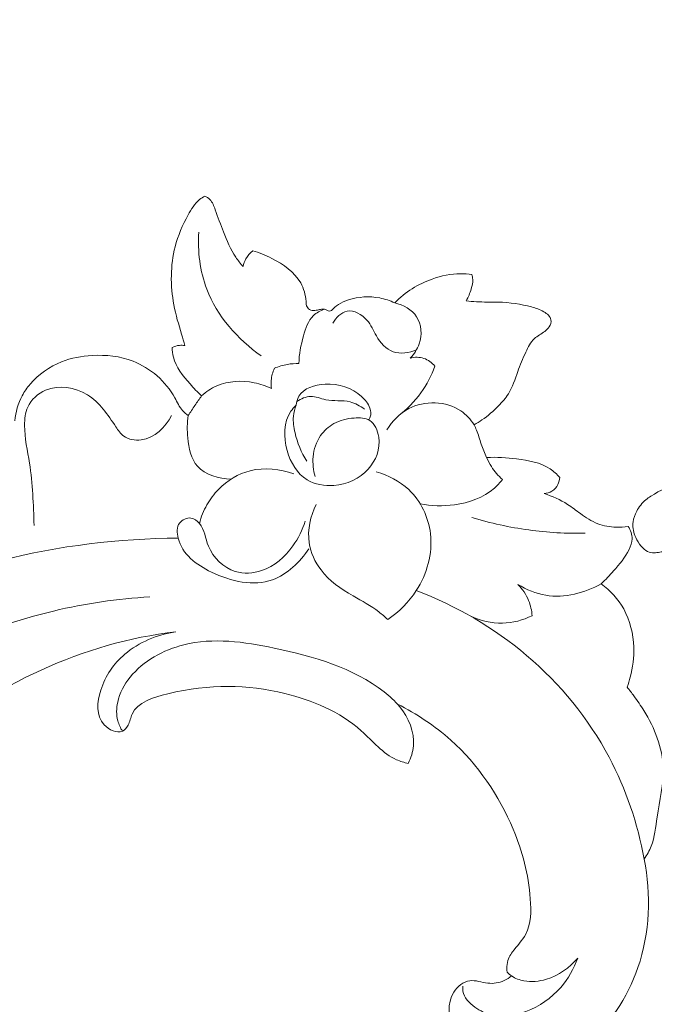
# Model space of a CAD drawing. Units: centimetres. Extents: x 165 to 332, y -118 to 118.
# Drawn here: x 240 to 245, y 58 to 66 of the extents above; entities that cross this region are included whole.
import ezdxf

# ---------------------------------------------------------------- set-up
doc = ezdxf.new("R2010")
doc.units = ezdxf.units.CM
doc.header["$MEASUREMENT"] = 0
doc.layers.add('layer 1', color=7, linetype='Continuous')

msp = doc.modelspace()

# ---------------------------------------------------------------- linework, layer by layer
at = {"layer": 'layer 1', "color": 250, "lineweight": 20}
for points, knots in [([(164.67986, -117.93056), (164.67986, -117.93056), (164.67986, 118.25515), (164.67986, 118.25515), (164.67986, 118.25515), (164.67986, 118.25515), (331.67985, 118.25515), (331.67985, 118.25515), (331.67985, 118.25515), (331.67985, 118.25515), (331.67985, -117.93056), (331.67985, -117.93056), (331.67985, -117.93056), (331.67985, -117.93056), (164.67986, -117.93056), (164.67986, -117.93056)], [0, 0, 0, 0, 0.2, 0.2, 0.2, 0.2, 0.4, 0.4, 0.4, 0.4, 0.6, 0.6, 0.6, 0.6, 1, 1, 1, 1]), ([(241.21531, 64.34354), (241.20111, 64.33555), (241.1874, 64.32659), (241.17489, 64.31629), (241.17489, 64.31629), (241.13753, 64.28549), (241.11128, 64.243), (241.08759, 64.19976), (241.08759, 64.19976), (241.04524, 64.12228), (241.01101, 64.04232), (240.98926, 63.95826), (240.98926, 63.95826), (240.95239, 63.81574), (240.95156, 63.66147), (240.97918, 63.51547), (240.97918, 63.51547), (240.99362, 63.4396), (241.01564, 63.36602), (241.03757, 63.29227), (241.03757, 63.29227), (241.04602, 63.26373), (241.05443, 63.2351), (241.06334, 63.20675)], [0, 0, 0, 0, 0.1428571, 0.1428571, 0.1428571, 0.1428571, 0.2857143, 0.2857143, 0.2857143, 0.2857143, 0.4285714, 0.4285714, 0.4285714, 0.4285714, 0.5714286, 0.5714286, 0.5714286, 0.5714286, 0.7142857, 0.7142857, 0.7142857, 0.7142857, 1, 1, 1, 1]), ([(241.50611, 63.8066), (241.48608, 63.82958), (241.46707, 63.8536), (241.45024, 63.87903), (241.45024, 63.87903), (241.41091, 63.93822), (241.38292, 64.0046), (241.35709, 64.07033), (241.35709, 64.07033), (241.33507, 64.12627), (241.31468, 64.18164), (241.29356, 64.23959), (241.29356, 64.23959), (241.28342, 64.26759), (241.27313, 64.29613), (241.25299, 64.31688), (241.25299, 64.31688), (241.24239, 64.32784), (241.22909, 64.33664), (241.21531, 64.34354)], [0, 0, 0, 0, 0.1666667, 0.1666667, 0.1666667, 0.1666667, 0.3333333, 0.3333333, 0.3333333, 0.3333333, 0.5, 0.5, 0.5, 0.5, 0.6666667, 0.6666667, 0.6666667, 0.6666667, 1, 1, 1, 1]), ([(241.1687, 64.06914), (241.16035, 63.92375), (241.1769, 63.77352), (241.22916, 63.63575), (241.22916, 63.63575), (241.30715, 63.43024), (241.46473, 63.25278), (241.64438, 63.12737)], [0, 0, 0, 0, 0.3333333, 0.3333333, 0.3333333, 0.3333333, 1, 1, 1, 1]), ([(241.57887, 63.92723), (241.55832, 63.91053), (241.5405, 63.88991), (241.52756, 63.86655), (241.52756, 63.86655), (241.51727, 63.8479), (241.5102, 63.82745), (241.50611, 63.8066)], [0, 0, 0, 0, 0.3333333, 0.3333333, 0.3333333, 0.3333333, 1, 1, 1, 1]), ([(242.17829, 63.47244), (242.17333, 63.47052), (242.16792, 63.46884), (242.16278, 63.46885), (242.16278, 63.46885), (242.14934, 63.46879), (242.13709, 63.47987), (242.1237, 63.48277), (242.1237, 63.48277), (242.11439, 63.48476), (242.10445, 63.48275), (242.09492, 63.48086), (242.09492, 63.48086), (242.08395, 63.47885), (242.0733, 63.47701), (242.0623, 63.47537), (242.0623, 63.47537), (242.04824, 63.47337), (242.03347, 63.47154), (242.01999, 63.47631), (242.01999, 63.47631), (242.00849, 63.48033), (241.99793, 63.4891), (241.99214, 63.49966), (241.99214, 63.49966), (241.98533, 63.51228), (241.98539, 63.52736), (241.98455, 63.54227), (241.98455, 63.54227), (241.98165, 63.59245), (241.9675, 63.64033), (241.94368, 63.68238), (241.94368, 63.68238), (241.89673, 63.76484), (241.81189, 63.82458), (241.72502, 63.8692), (241.72502, 63.8692), (241.67752, 63.89367), (241.62936, 63.91347), (241.57887, 63.92723)], [0, 0, 0, 0, 0.0909091, 0.0909091, 0.0909091, 0.0909091, 0.1818182, 0.1818182, 0.1818182, 0.1818182, 0.2727273, 0.2727273, 0.2727273, 0.2727273, 0.3636364, 0.3636364, 0.3636364, 0.3636364, 0.4545455, 0.4545455, 0.4545455, 0.4545455, 0.5454545, 0.5454545, 0.5454545, 0.5454545, 0.6363636, 0.6363636, 0.6363636, 0.6363636, 0.7272727, 0.7272727, 0.7272727, 0.7272727, 0.8181818, 0.8181818, 0.8181818, 0.8181818, 1, 1, 1, 1]), ([(243.24523, 63.7473), (243.21706, 63.751), (243.1885, 63.75298), (243.16006, 63.75271), (243.16006, 63.75271), (243.08634, 63.75196), (243.01289, 63.73652), (242.94348, 63.71171), (242.94348, 63.71171), (242.89037, 63.6927), (242.83969, 63.6682), (242.7923, 63.63831), (242.7923, 63.63831), (242.74413, 63.60783), (242.69937, 63.57178), (242.6592, 63.53144)], [0, 0, 0, 0, 0.2, 0.2, 0.2, 0.2, 0.4, 0.4, 0.4, 0.4, 0.6, 0.6, 0.6, 0.6, 1, 1, 1, 1]), ([(243.20213, 63.54665), (243.21912, 63.57461), (243.23138, 63.60499), (243.24098, 63.63674), (243.24098, 63.63674), (243.24796, 63.6601), (243.25363, 63.6842), (243.25245, 63.70833), (243.25245, 63.70833), (243.2518, 63.72153), (243.24909, 63.73472), (243.24523, 63.7473)], [0, 0, 0, 0, 0.25, 0.25, 0.25, 0.25, 0.5, 0.5, 0.5, 0.5, 1, 1, 1, 1]), ([(242.6592, 63.53144), (242.62281, 63.5481), (242.58448, 63.56069), (242.54493, 63.56823), (242.54493, 63.56823), (242.46633, 63.58314), (242.38329, 63.57821), (242.30735, 63.55361), (242.30735, 63.55361), (242.28063, 63.54494), (242.25483, 63.53381), (242.23153, 63.51853), (242.23153, 63.51853), (242.21178, 63.50574), (242.194, 63.4899), (242.17829, 63.47244)], [0, 0, 0, 0, 0.2, 0.2, 0.2, 0.2, 0.4, 0.4, 0.4, 0.4, 0.6, 0.6, 0.6, 0.6, 1, 1, 1, 1]), ([(242.77744, 63.11149), (242.80722, 63.14205), (242.83135, 63.17828), (242.8453, 63.21986), (242.8453, 63.21986), (242.8677, 63.28684), (242.86373, 63.36751), (242.82573, 63.42539), (242.82573, 63.42539), (242.78965, 63.48035), (242.72286, 63.51479), (242.6592, 63.53144)], [0, 0, 0, 0, 0.25, 0.25, 0.25, 0.25, 0.5, 0.5, 0.5, 0.5, 1, 1, 1, 1]), ([(243.26307, 62.60365), (243.28346, 62.61494), (243.30345, 62.62714), (243.32263, 62.64037), (243.32263, 62.64037), (243.36843, 62.67172), (243.41005, 62.70872), (243.44912, 62.74852), (243.44912, 62.74852), (243.47645, 62.77655), (243.50264, 62.80579), (243.52312, 62.83857), (243.52312, 62.83857), (243.55552, 62.89023), (243.57384, 62.95032), (243.59466, 63.0081), (243.59466, 63.0081), (243.61294, 63.05848), (243.63317, 63.1072), (243.65602, 63.15675), (243.65602, 63.15675), (243.67312, 63.19393), (243.69177, 63.23162), (243.72085, 63.25868), (243.72085, 63.25868), (243.74408, 63.28018), (243.77386, 63.29493), (243.79968, 63.3143), (243.79968, 63.3143), (243.81266, 63.324), (243.82466, 63.33483), (243.83376, 63.34887), (243.83376, 63.34887), (243.84407, 63.36487), (243.85063, 63.38503), (243.84758, 63.40254), (243.84758, 63.40254), (243.84302, 63.428), (243.81788, 63.448), (243.7929, 63.46275), (243.7929, 63.46275), (243.76234, 63.48084), (243.73188, 63.4911), (243.70048, 63.4997), (243.70048, 63.4997), (243.61958, 63.52197), (243.53255, 63.5337), (243.44672, 63.5365), (243.44672, 63.5365), (243.39097, 63.5382), (243.33568, 63.5362), (243.28032, 63.5394), (243.28032, 63.5394), (243.25424, 63.54091), (243.22813, 63.54358), (243.20213, 63.54665)], [0, 0, 0, 0, 0.0666667, 0.0666667, 0.0666667, 0.0666667, 0.1333333, 0.1333333, 0.1333333, 0.1333333, 0.2, 0.2, 0.2, 0.2, 0.2666667, 0.2666667, 0.2666667, 0.2666667, 0.3333333, 0.3333333, 0.3333333, 0.3333333, 0.4, 0.4, 0.4, 0.4, 0.4666667, 0.4666667, 0.4666667, 0.4666667, 0.5333333, 0.5333333, 0.5333333, 0.5333333, 0.6, 0.6, 0.6, 0.6, 0.6666667, 0.6666667, 0.6666667, 0.6666667, 0.7333333, 0.7333333, 0.7333333, 0.7333333, 0.8, 0.8, 0.8, 0.8, 0.8666667, 0.8666667, 0.8666667, 0.8666667, 1, 1, 1, 1]), ([(242.1237, 63.48277), (242.0933, 63.4718), (242.06329, 63.4558), (242.04034, 63.4338), (242.04034, 63.4338), (241.99939, 63.3947), (241.98066, 63.33656), (241.96503, 63.27965), (241.96503, 63.27965), (241.9456, 63.20918), (241.93101, 63.14059), (241.93035, 63.06949)], [0, 0, 0, 0, 0.25, 0.25, 0.25, 0.25, 0.5, 0.5, 0.5, 0.5, 1, 1, 1, 1]), ([(242.82421, 63.17287), (242.76952, 63.15062), (242.70253, 63.13958), (242.64712, 63.1593), (242.64712, 63.1593), (242.59254, 63.17867), (242.54926, 63.22793), (242.51924, 63.27939), (242.51924, 63.27939), (242.49533, 63.32046), (242.47995, 63.36285), (242.44804, 63.39945), (242.44804, 63.39945), (242.41023, 63.4429), (242.34917, 63.47815), (242.29682, 63.46809), (242.29682, 63.46809), (242.2517, 63.4595), (242.21297, 63.41722), (242.18821, 63.37699)], [0, 0, 0, 0, 0.1666667, 0.1666667, 0.1666667, 0.1666667, 0.3333333, 0.3333333, 0.3333333, 0.3333333, 0.5, 0.5, 0.5, 0.5, 0.6666667, 0.6666667, 0.6666667, 0.6666667, 1, 1, 1, 1]), ([(241.06334, 63.20675), (241.04981, 63.20858), (241.03604, 63.20894), (241.02232, 63.20755), (241.02232, 63.20755), (241.00312, 63.20557), (240.98415, 63.20012), (240.96682, 63.19205)], [0, 0, 0, 0, 0.3333333, 0.3333333, 0.3333333, 0.3333333, 1, 1, 1, 1]), ([(240.96682, 63.19205), (240.9673, 63.16727), (240.96969, 63.14223), (240.97553, 63.11823), (240.97553, 63.11823), (240.99435, 63.04118), (241.04847, 62.97545), (241.10227, 62.91448), (241.10227, 62.91448), (241.1304, 62.88261), (241.15842, 62.85197), (241.18973, 62.82394)], [0, 0, 0, 0, 0.25, 0.25, 0.25, 0.25, 0.5, 0.5, 0.5, 0.5, 1, 1, 1, 1]), ([(241.08812, 62.67441), (241.07285, 62.68522), (241.05814, 62.69722), (241.04583, 62.71108), (241.04583, 62.71108), (241.02045, 62.73946), (241.0052, 62.77512), (240.98638, 62.80911), (240.98638, 62.80911), (240.91737, 62.93389), (240.80123, 63.03541), (240.66915, 63.08706), (240.66915, 63.08706), (240.57042, 63.12582), (240.46284, 63.13665), (240.35718, 63.1306), (240.35718, 63.1306), (240.27751, 63.12596), (240.19887, 63.11169), (240.12519, 63.08251), (240.12519, 63.08251), (240.03351, 63.04632), (239.94954, 62.98704), (239.886, 62.91223), (239.886, 62.91223), (239.86301, 62.88521), (239.84279, 62.85618), (239.82605, 62.82498), (239.82605, 62.82498), (239.79481, 62.76638), (239.77621, 62.70025), (239.7701, 62.63414)], [0, 0, 0, 0, 0.1111111, 0.1111111, 0.1111111, 0.1111111, 0.2222222, 0.2222222, 0.2222222, 0.2222222, 0.3333333, 0.3333333, 0.3333333, 0.3333333, 0.4444444, 0.4444444, 0.4444444, 0.4444444, 0.5555556, 0.5555556, 0.5555556, 0.5555556, 0.6666667, 0.6666667, 0.6666667, 0.6666667, 0.7777778, 0.7777778, 0.7777778, 0.7777778, 1, 1, 1, 1]), ([(241.93035, 63.06949), (241.90115, 63.07011), (241.87173, 63.06809), (241.84294, 63.0631), (241.84294, 63.0631), (241.80891, 63.05713), (241.77546, 63.04706), (241.74386, 63.03356)], [0, 0, 0, 0, 0.3333333, 0.3333333, 0.3333333, 0.3333333, 1, 1, 1, 1]), ([(242.96471, 63.04871), (242.94245, 63.07511), (242.91309, 63.09781), (242.88006, 63.10881), (242.88006, 63.10881), (242.8473, 63.11967), (242.81065, 63.11906), (242.77744, 63.11149)], [0, 0, 0, 0, 0.3333333, 0.3333333, 0.3333333, 0.3333333, 1, 1, 1, 1]), ([(241.74386, 63.03356), (241.73063, 63.00453), (241.72207, 62.973), (241.71958, 62.94106), (241.71958, 62.94106), (241.71791, 62.92023), (241.71879, 62.89924), (241.72188, 62.87872)], [0, 0, 0, 0, 0.3333333, 0.3333333, 0.3333333, 0.3333333, 1, 1, 1, 1]), ([(242.68451, 62.66882), (242.75057, 62.71943), (242.80999, 62.77948), (242.85871, 62.84722), (242.85871, 62.84722), (242.90313, 62.90912), (242.93853, 62.97743), (242.96471, 63.04871)], [0, 0, 0, 0, 0.3333333, 0.3333333, 0.3333333, 0.3333333, 1, 1, 1, 1]), ([(241.72188, 62.87872), (241.68055, 62.89906), (241.6367, 62.91427), (241.59106, 62.92361), (241.59106, 62.92361), (241.49601, 62.94313), (241.39288, 62.9375), (241.30508, 62.89903), (241.30508, 62.89903), (241.26278, 62.8805), (241.22402, 62.85438), (241.18973, 62.82394)], [0, 0, 0, 0, 0.25, 0.25, 0.25, 0.25, 0.5, 0.5, 0.5, 0.5, 1, 1, 1, 1]), ([(241.90907, 62.75265), (241.91224, 62.77597), (241.91856, 62.79981), (241.92996, 62.82001), (241.92996, 62.82001), (241.96537, 62.88259), (242.04957, 62.90887), (242.12935, 62.91288), (242.12935, 62.91288), (242.23511, 62.91808), (242.33321, 62.88414), (242.4071, 62.81813), (242.4071, 62.81813), (242.43437, 62.79374), (242.45839, 62.76497), (242.47005, 62.73006), (242.47005, 62.73006), (242.47733, 62.70824), (242.47977, 62.68408), (242.47262, 62.66288), (242.47262, 62.66288), (242.47002, 62.65494), (242.46591, 62.64738), (242.46121, 62.64039)], [0, 0, 0, 0, 0.1428571, 0.1428571, 0.1428571, 0.1428571, 0.2857143, 0.2857143, 0.2857143, 0.2857143, 0.4285714, 0.4285714, 0.4285714, 0.4285714, 0.5714286, 0.5714286, 0.5714286, 0.5714286, 0.7142857, 0.7142857, 0.7142857, 0.7142857, 1, 1, 1, 1]), ([(239.91615, 61.83821), (239.91058, 61.99641), (239.90645, 62.15574), (239.88176, 62.31213), (239.88176, 62.31213), (239.86669, 62.40737), (239.84409, 62.50165), (239.84358, 62.59918), (239.84358, 62.59918), (239.84338, 62.64682), (239.8485, 62.69516), (239.86774, 62.73802), (239.86774, 62.73802), (239.8935, 62.79522), (239.94455, 62.84253), (240.00407, 62.86748), (240.00407, 62.86748), (240.10448, 62.90945), (240.22915, 62.88781), (240.32149, 62.83166), (240.32149, 62.83166), (240.41588, 62.77425), (240.47656, 62.68069), (240.53866, 62.58782), (240.53866, 62.58782), (240.55605, 62.56173), (240.57357, 62.53568), (240.59778, 62.5177), (240.59778, 62.5177), (240.63394, 62.49098), (240.68484, 62.48225), (240.73169, 62.48861), (240.73169, 62.48861), (240.83344, 62.50223), (240.91582, 62.58657), (240.962, 62.67337)], [0, 0, 0, 0, 0.1, 0.1, 0.1, 0.1, 0.2, 0.2, 0.2, 0.2, 0.3, 0.3, 0.3, 0.3, 0.4, 0.4, 0.4, 0.4, 0.5, 0.5, 0.5, 0.5, 0.6, 0.6, 0.6, 0.6, 0.7, 0.7, 0.7, 0.7, 0.8, 0.8, 0.8, 0.8, 1, 1, 1, 1]), ([(241.18973, 62.82394), (241.173, 62.79973), (241.1564, 62.77555), (241.13984, 62.75124), (241.13984, 62.75124), (241.12247, 62.72566), (241.10523, 62.70013), (241.08812, 62.67441)], [0, 0, 0, 0, 0.3333333, 0.3333333, 0.3333333, 0.3333333, 1, 1, 1, 1]), ([(241.91471, 62.78123), (241.94551, 62.80171), (241.98268, 62.81863), (242.01933, 62.81924), (242.01933, 62.81924), (242.05763, 62.81973), (242.0952, 62.8023), (242.13391, 62.79431), (242.13391, 62.79431), (242.19548, 62.78169), (242.25995, 62.79275), (242.31942, 62.77741), (242.31942, 62.77741), (242.3584, 62.76721), (242.3952, 62.74574), (242.42871, 62.72268)], [0, 0, 0, 0, 0.2, 0.2, 0.2, 0.2, 0.4, 0.4, 0.4, 0.4, 0.6, 0.6, 0.6, 0.6, 1, 1, 1, 1]), ([(243.26307, 62.60365), (243.23574, 62.64434), (243.20219, 62.68209), (243.16106, 62.70998), (243.16106, 62.70998), (243.05069, 62.78491), (242.88552, 62.78838), (242.76593, 62.72643), (242.76593, 62.72643), (242.69537, 62.6899), (242.64068, 62.63053), (242.59955, 62.5653)], [0, 0, 0, 0, 0.25, 0.25, 0.25, 0.25, 0.5, 0.5, 0.5, 0.5, 1, 1, 1, 1]), ([(242.19588, 62.61218), (242.24306, 62.6376), (242.29488, 62.65081), (242.35108, 62.65505), (242.35108, 62.65505), (242.39262, 62.65807), (242.43664, 62.65628), (242.46906, 62.636), (242.46906, 62.636), (242.50797, 62.61152), (242.53025, 62.56037), (242.53757, 62.50989), (242.53757, 62.50989), (242.55079, 62.41912), (242.5157, 62.33106), (242.45704, 62.26623), (242.45704, 62.26623), (242.39149, 62.19357), (242.29647, 62.14996), (242.19701, 62.14229), (242.19701, 62.14229), (242.12548, 62.13665), (242.05171, 62.14956), (241.99312, 62.18514), (241.99312, 62.18514), (241.91729, 62.23127), (241.86696, 62.31527), (241.84081, 62.4073), (241.84081, 62.4073), (241.81147, 62.51062), (241.81271, 62.62401), (241.86889, 62.70614), (241.86889, 62.70614), (241.88044, 62.72294), (241.89427, 62.73847), (241.90907, 62.75265)], [0, 0, 0, 0, 0.1, 0.1, 0.1, 0.1, 0.2, 0.2, 0.2, 0.2, 0.3, 0.3, 0.3, 0.3, 0.4, 0.4, 0.4, 0.4, 0.5, 0.5, 0.5, 0.5, 0.6, 0.6, 0.6, 0.6, 0.7, 0.7, 0.7, 0.7, 0.8, 0.8, 0.8, 0.8, 1, 1, 1, 1]), ([(241.90907, 62.75265), (241.89848, 62.72569), (241.89081, 62.69699), (241.88814, 62.66801), (241.88814, 62.66801), (241.88441, 62.62646), (241.89103, 62.58439), (241.90074, 62.54312), (241.90074, 62.54312), (241.91885, 62.46623), (241.94761, 62.39221), (241.98968, 62.32623)], [0, 0, 0, 0, 0.25, 0.25, 0.25, 0.25, 0.5, 0.5, 0.5, 0.5, 1, 1, 1, 1]), ([(241.08812, 62.67441), (241.07928, 62.61818), (241.07984, 62.56197), (241.08558, 62.50333), (241.08558, 62.50333), (241.09304, 62.42563), (241.10948, 62.34349), (241.15865, 62.28797), (241.15865, 62.28797), (241.21756, 62.22139), (241.32362, 62.19309), (241.41469, 62.19045)], [0, 0, 0, 0, 0.25, 0.25, 0.25, 0.25, 0.5, 0.5, 0.5, 0.5, 1, 1, 1, 1]), ([(242.19588, 62.61218), (242.15689, 62.58894), (242.12137, 62.55815), (242.09506, 62.52107), (242.09506, 62.52107), (242.06199, 62.47437), (242.04359, 62.41764), (242.03841, 62.36017), (242.03841, 62.36017), (242.03386, 62.30957), (242.03962, 62.25836), (242.0543, 62.21019)], [0, 0, 0, 0, 0.25, 0.25, 0.25, 0.25, 0.5, 0.5, 0.5, 0.5, 1, 1, 1, 1]), ([(243.35818, 62.35456), (243.34375, 62.38839), (243.32941, 62.4224), (243.31721, 62.45716), (243.31721, 62.45716), (243.30482, 62.4926), (243.29461, 62.52888), (243.28063, 62.56372), (243.28063, 62.56372), (243.2752, 62.57717), (243.26922, 62.59047), (243.26307, 62.60365)], [0, 0, 0, 0, 0.25, 0.25, 0.25, 0.25, 0.5, 0.5, 0.5, 0.5, 1, 1, 1, 1]), ([(243.91415, 62.20362), (243.89223, 62.22754), (243.86779, 62.25001), (243.84094, 62.26798), (243.84094, 62.26798), (243.76756, 62.31686), (243.6757, 62.33243), (243.5863, 62.34341), (243.5863, 62.34341), (243.50929, 62.35298), (243.43414, 62.3591), (243.35818, 62.35456)], [0, 0, 0, 0, 0.25, 0.25, 0.25, 0.25, 0.5, 0.5, 0.5, 0.5, 1, 1, 1, 1]), ([(243.47828, 62.18669), (243.44602, 62.21548), (243.41732, 62.2488), (243.3941, 62.28536), (243.3941, 62.28536), (243.38016, 62.30735), (243.36814, 62.33055), (243.35818, 62.35456)], [0, 0, 0, 0, 0.3333333, 0.3333333, 0.3333333, 0.3333333, 1, 1, 1, 1]), ([(241.89153, 62.22985), (241.78718, 62.26717), (241.66845, 62.28078), (241.56028, 62.25403), (241.56028, 62.25403), (241.46854, 62.23128), (241.38433, 62.17934), (241.31867, 62.11224), (241.31867, 62.11224), (241.28424, 62.07683), (241.25481, 62.03726), (241.23074, 61.99458), (241.23074, 61.99458), (241.2057, 61.95015), (241.18633, 61.90233), (241.17315, 61.8531)], [0, 0, 0, 0, 0.2, 0.2, 0.2, 0.2, 0.4, 0.4, 0.4, 0.4, 0.6, 0.6, 0.6, 0.6, 1, 1, 1, 1]), ([(242.60564, 61.12148), (242.69103, 61.17963), (242.76615, 61.25405), (242.82304, 61.34197), (242.82304, 61.34197), (242.90494, 61.46872), (242.94905, 61.6238), (242.93093, 61.77491), (242.93093, 61.77491), (242.91582, 61.90086), (242.85757, 62.02399), (242.76555, 62.11066), (242.76555, 62.11066), (242.69657, 62.17564), (242.60871, 62.22013), (242.51847, 62.24578)], [0, 0, 0, 0, 0.2, 0.2, 0.2, 0.2, 0.4, 0.4, 0.4, 0.4, 0.6, 0.6, 0.6, 0.6, 1, 1, 1, 1]), ([(242.85218, 62.00307), (242.93751, 61.98542), (243.02535, 61.98275), (243.11298, 61.99486), (243.11298, 61.99486), (243.22417, 62.01019), (243.335, 62.04909), (243.41723, 62.12148), (243.41723, 62.12148), (243.43967, 62.14114), (243.45993, 62.16327), (243.47828, 62.18669)], [0, 0, 0, 0, 0.25, 0.25, 0.25, 0.25, 0.5, 0.5, 0.5, 0.5, 1, 1, 1, 1]), ([(243.79591, 62.08009), (243.81637, 62.08206), (243.83698, 62.08819), (243.85449, 62.09903), (243.85449, 62.09903), (243.87403, 62.11126), (243.88994, 62.12929), (243.90015, 62.15004), (243.90015, 62.15004), (243.90844, 62.16672), (243.91299, 62.18513), (243.91415, 62.20362)], [0, 0, 0, 0, 0.25, 0.25, 0.25, 0.25, 0.5, 0.5, 0.5, 0.5, 1, 1, 1, 1]), ([(245.76375, 58.0435), (245.73215, 58.0286), (245.69895, 58.0168), (245.66555, 58.0064), (245.66555, 58.0064), (245.61955, 57.992), (245.57315, 57.9804), (245.52295, 57.9822), (245.52295, 57.9822), (245.49665, 57.9831), (245.46945, 57.9877), (245.45015, 58.0026), (245.45015, 58.0026), (245.43365, 58.0155), (245.42305, 58.0359), (245.41525, 58.0566), (245.41525, 58.0566), (245.40635, 58.0802), (245.40115, 58.104), (245.40015, 58.1281), (245.40015, 58.1281), (245.39875, 58.1625), (245.40595, 58.1972), (245.41425, 58.2313), (245.41425, 58.2313), (245.42695, 58.283), (245.44245, 58.3331), (245.45585, 58.3838), (245.45585, 58.3838), (245.48045, 58.4767), (245.49825, 58.5718), (245.51345, 58.6673), (245.51345, 58.6673), (245.54845, 58.8874), (245.56945, 59.1098), (245.56635, 59.3311), (245.56635, 59.3311), (245.56325, 59.553), (245.53605, 59.7737), (245.50315, 59.9957), (245.50315, 59.9957), (245.44465, 60.3909), (245.36835, 60.7904), (245.18625, 61.1422), (245.18625, 61.1422), (245.14045, 61.2306), (245.08795, 61.3161), (245.03455, 61.4008), (245.03455, 61.4008), (245.01625, 61.4298), (244.99795, 61.4586), (244.97765, 61.4861), (244.97765, 61.4861), (244.94975, 61.5239), (244.91825, 61.5589), (244.88125, 61.5898), (244.88125, 61.5898), (244.85735, 61.6098), (244.83125, 61.6281), (244.80195, 61.6367), (244.80195, 61.6367), (244.77085, 61.6459), (244.73635, 61.6442), (244.70355, 61.6397), (244.70355, 61.6397), (244.69055, 61.6379), (244.67785, 61.6356), (244.66495, 61.6333), (244.66495, 61.6333), (244.65005, 61.6306), (244.63485, 61.6277), (244.61975, 61.6288), (244.61975, 61.6288), (244.60165, 61.6302), (244.58375, 61.6374), (244.56855, 61.6476), (244.56855, 61.6476), (244.54945, 61.6604), (244.53455, 61.678), (244.52135, 61.6965), (244.52135, 61.6965), (244.50675, 61.7171), (244.49425, 61.7388), (244.48525, 61.7622), (244.48525, 61.7622), (244.47265, 61.7951), (244.46695, 61.8314), (244.47165, 61.866), (244.47165, 61.866), (244.47555, 61.8939), (244.48625, 61.9207), (244.49975, 61.946), (244.49975, 61.946), (244.51745, 61.9789), (244.54015, 62.0094), (244.56855, 62.033), (244.56855, 62.033), (244.58085, 62.0431), (244.59415, 62.052), (244.60775, 62.0606), (244.60775, 62.0606), (244.67765, 62.105), (244.75395, 62.1421), (244.83465, 62.16), (244.83465, 62.16), (244.94925, 62.1854), (245.07255, 62.172), (245.18695, 62.1402), (245.18695, 62.1402), (245.26925, 62.1173), (245.34695, 62.0848), (245.42195, 62.0458), (245.42195, 62.0458), (245.51295, 61.9985), (245.60005, 61.9415), (245.67395, 61.8714), (245.67395, 61.8714), (245.71655, 61.831), (245.75475, 61.7862), (245.79235, 61.741), (245.79235, 61.741), (245.85515, 61.6656), (245.91605, 61.5891), (245.97365, 61.5101), (245.97365, 61.5101), (246.13395, 61.2901), (246.26805, 61.05), (246.37515, 60.8007)], [0, 0, 0, 0, 0.030303, 0.030303, 0.030303, 0.030303, 0.0606061, 0.0606061, 0.0606061, 0.0606061, 0.0909091, 0.0909091, 0.0909091, 0.0909091, 0.1212121, 0.1212121, 0.1212121, 0.1212121, 0.1515152, 0.1515152, 0.1515152, 0.1515152, 0.1818182, 0.1818182, 0.1818182, 0.1818182, 0.2121212, 0.2121212, 0.2121212, 0.2121212, 0.2424242, 0.2424242, 0.2424242, 0.2424242, 0.2727273, 0.2727273, 0.2727273, 0.2727273, 0.3030303, 0.3030303, 0.3030303, 0.3030303, 0.3333333, 0.3333333, 0.3333333, 0.3333333, 0.3636364, 0.3636364, 0.3636364, 0.3636364, 0.3939394, 0.3939394, 0.3939394, 0.3939394, 0.4242424, 0.4242424, 0.4242424, 0.4242424, 0.4545455, 0.4545455, 0.4545455, 0.4545455, 0.4848485, 0.4848485, 0.4848485, 0.4848485, 0.5151515, 0.5151515, 0.5151515, 0.5151515, 0.5454545, 0.5454545, 0.5454545, 0.5454545, 0.5757576, 0.5757576, 0.5757576, 0.5757576, 0.6060606, 0.6060606, 0.6060606, 0.6060606, 0.6363636, 0.6363636, 0.6363636, 0.6363636, 0.6666667, 0.6666667, 0.6666667, 0.6666667, 0.6969697, 0.6969697, 0.6969697, 0.6969697, 0.7272727, 0.7272727, 0.7272727, 0.7272727, 0.7575758, 0.7575758, 0.7575758, 0.7575758, 0.7878788, 0.7878788, 0.7878788, 0.7878788, 0.8181818, 0.8181818, 0.8181818, 0.8181818, 0.8484848, 0.8484848, 0.8484848, 0.8484848, 0.8787879, 0.8787879, 0.8787879, 0.8787879, 0.9090909, 0.9090909, 0.9090909, 0.9090909, 0.9393939, 0.9393939, 0.9393939, 0.9393939, 1, 1, 1, 1]), ([(244.43542, 61.83015), (244.40524, 61.82513), (244.37448, 61.82318), (244.34367, 61.824), (244.34367, 61.824), (244.29566, 61.82539), (244.2472, 61.83379), (244.2026, 61.85114), (244.2026, 61.85114), (244.1554, 61.86959), (244.11243, 61.89805), (244.07119, 61.92819), (244.07119, 61.92819), (244.03865, 61.95197), (244.00715, 61.97678), (243.97331, 61.99843), (243.97331, 61.99843), (243.91859, 62.03334), (243.8578, 62.05984), (243.79591, 62.08009)], [0, 0, 0, 0, 0.1666667, 0.1666667, 0.1666667, 0.1666667, 0.3333333, 0.3333333, 0.3333333, 0.3333333, 0.5, 0.5, 0.5, 0.5, 0.6666667, 0.6666667, 0.6666667, 0.6666667, 1, 1, 1, 1]), ([(242.06132, 61.99735), (242.0174, 61.90929), (241.99394, 61.80534), (242.00845, 61.70663), (242.00845, 61.70663), (242.01944, 61.63154), (242.05237, 61.55966), (242.09836, 61.49927), (242.09836, 61.49927), (242.16201, 61.41574), (242.25072, 61.35452), (242.34225, 61.30122), (242.34225, 61.30122), (242.40923, 61.26221), (242.47779, 61.22747), (242.53819, 61.18057), (242.53819, 61.18057), (242.5618, 61.16234), (242.58411, 61.14221), (242.60564, 61.12148)], [0, 0, 0, 0, 0.1666667, 0.1666667, 0.1666667, 0.1666667, 0.3333333, 0.3333333, 0.3333333, 0.3333333, 0.5, 0.5, 0.5, 0.5, 0.6666667, 0.6666667, 0.6666667, 0.6666667, 1, 1, 1, 1]), ([(241.97755, 61.87095), (241.9577, 61.80381), (241.92637, 61.74033), (241.88491, 61.68251), (241.88491, 61.68251), (241.82514, 61.59906), (241.74432, 61.52736), (241.64675, 61.49458), (241.64675, 61.49458), (241.58273, 61.47306), (241.51151, 61.46817), (241.44665, 61.48801), (241.44665, 61.48801), (241.3557, 61.51589), (241.27745, 61.59235), (241.24177, 61.68146), (241.24177, 61.68146), (241.21831, 61.74015), (241.21328, 61.80435), (241.17315, 61.8531), (241.17315, 61.8531), (241.15678, 61.87301), (241.13452, 61.89037), (241.10935, 61.89412), (241.10935, 61.89412), (241.07814, 61.89872), (241.04246, 61.88222), (241.02341, 61.85713), (241.02341, 61.85713), (240.99973, 61.8258), (241.00194, 61.78115), (241.01193, 61.74121), (241.01193, 61.74121), (241.04293, 61.61807), (241.14861, 61.53946), (241.26516, 61.48296), (241.26516, 61.48296), (241.41581, 61.40982), (241.58481, 61.3734), (241.72857, 61.42472), (241.72857, 61.42472), (241.84154, 61.46517), (241.93893, 61.55979), (242.00614, 61.66085)], [0, 0, 0, 0, 0.0833333, 0.0833333, 0.0833333, 0.0833333, 0.1666667, 0.1666667, 0.1666667, 0.1666667, 0.25, 0.25, 0.25, 0.25, 0.3333333, 0.3333333, 0.3333333, 0.3333333, 0.4166667, 0.4166667, 0.4166667, 0.4166667, 0.5, 0.5, 0.5, 0.5, 0.5833333, 0.5833333, 0.5833333, 0.5833333, 0.6666667, 0.6666667, 0.6666667, 0.6666667, 0.75, 0.75, 0.75, 0.75, 0.8333333, 0.8333333, 0.8333333, 0.8333333, 1, 1, 1, 1]), ([(244.10812, 61.77836), (243.96476, 61.77596), (243.82076, 61.78433), (243.67826, 61.80379), (243.67826, 61.80379), (243.53233, 61.82366), (243.38779, 61.85525), (243.24668, 61.89751)], [0, 0, 0, 0, 0.3333333, 0.3333333, 0.3333333, 0.3333333, 1, 1, 1, 1]), ([(244.22896, 61.39464), (244.26264, 61.4252), (244.29392, 61.45824), (244.32407, 61.49214), (244.32407, 61.49214), (244.36853, 61.54222), (244.41054, 61.59447), (244.44104, 61.65544), (244.44104, 61.65544), (244.45365, 61.68069), (244.46428, 61.70751), (244.46519, 61.73518), (244.46519, 61.73518), (244.46624, 61.76804), (244.45353, 61.80229), (244.43542, 61.83015)], [0, 0, 0, 0, 0.2, 0.2, 0.2, 0.2, 0.4, 0.4, 0.4, 0.4, 0.6, 0.6, 0.6, 0.6, 1, 1, 1, 1]), ([(238.77825, 61.26338), (239.06459, 61.39095), (239.36214, 61.49509), (239.66731, 61.57229), (239.66731, 61.57229), (240.10569, 61.68333), (240.55977, 61.739), (241.01193, 61.74121)], [0, 0, 0, 0, 0.3333333, 0.3333333, 0.3333333, 0.3333333, 1, 1, 1, 1]), ([(244.5562, 59.30026), (244.50686, 59.56835), (244.41826, 59.83178), (244.28954, 60.07444), (244.28954, 60.07444), (244.13316, 60.36909), (243.91767, 60.63318), (243.66201, 60.84972), (243.66201, 60.84972), (243.41307, 61.06067), (243.1259, 61.22655), (242.82304, 61.34197)], [0, 0, 0, 0, 0.25, 0.25, 0.25, 0.25, 0.5, 0.5, 0.5, 0.5, 1, 1, 1, 1]), ([(243.59611, 61.38945), (243.66079, 61.35001), (243.73272, 61.31946), (243.8078, 61.30685), (243.8078, 61.30685), (243.95063, 61.28286), (244.10489, 61.32362), (244.22896, 61.39464)], [0, 0, 0, 0, 0.3333333, 0.3333333, 0.3333333, 0.3333333, 1, 1, 1, 1]), ([(243.70412, 61.15114), (243.70122, 61.19045), (243.69262, 61.22961), (243.67765, 61.26637), (243.67765, 61.26637), (243.65896, 61.31209), (243.6304, 61.35404), (243.59611, 61.38945)], [0, 0, 0, 0, 0.3333333, 0.3333333, 0.3333333, 0.3333333, 1, 1, 1, 1]), ([(244.42661, 60.60803), (244.43594, 60.63295), (244.44409, 60.6584), (244.4509, 60.68415), (244.4509, 60.68415), (244.47046, 60.75833), (244.47921, 60.83533), (244.47636, 60.91287), (244.47636, 60.91287), (244.47285, 61.01344), (244.44982, 61.11495), (244.40083, 61.20279), (244.40083, 61.20279), (244.35883, 61.2779), (244.29774, 61.34306), (244.22896, 61.39464)], [0, 0, 0, 0, 0.2, 0.2, 0.2, 0.2, 0.4, 0.4, 0.4, 0.4, 0.6, 0.6, 0.6, 0.6, 1, 1, 1, 1]), ([(237.48503, 58.89195), (237.52708, 59.15962), (237.61066, 59.427), (237.74577, 59.66114), (237.74577, 59.66114), (237.93471, 59.98858), (238.22448, 60.25088), (238.53808, 60.47525), (238.53808, 60.47525), (239.00164, 60.80692), (239.51718, 61.0555), (240.06448, 61.18704), (240.06448, 61.18704), (240.3047, 61.24474), (240.55092, 61.27995), (240.79773, 61.2949)], [0, 0, 0, 0, 0.2, 0.2, 0.2, 0.2, 0.4, 0.4, 0.4, 0.4, 0.6, 0.6, 0.6, 0.6, 1, 1, 1, 1]), ([(243.23663, 61.14672), (243.31181, 61.11275), (243.39555, 61.09268), (243.47837, 61.09453), (243.47837, 61.09453), (243.55674, 61.09623), (243.63441, 61.11757), (243.70412, 61.15114)], [0, 0, 0, 0, 0.3333333, 0.3333333, 0.3333333, 0.3333333, 1, 1, 1, 1]), ([(238.28081, 59.24918), (238.32064, 59.24892), (238.36048, 59.25565), (238.39846, 59.26972), (238.39846, 59.26972), (238.44031, 59.28518), (238.47992, 59.30955), (238.50764, 59.34195), (238.50764, 59.34195), (238.55276, 59.39464), (238.56635, 59.46883), (238.58802, 59.53839), (238.58802, 59.53839), (238.66754, 59.79338), (238.85535, 59.98549), (239.05949, 60.15783), (239.05949, 60.15783), (239.61375, 60.62566), (240.28895, 60.94726), (240.99363, 61.02836)], [0, 0, 0, 0, 0.1666667, 0.1666667, 0.1666667, 0.1666667, 0.3333333, 0.3333333, 0.3333333, 0.3333333, 0.5, 0.5, 0.5, 0.5, 0.6666667, 0.6666667, 0.6666667, 0.6666667, 1, 1, 1, 1]), ([(240.99363, 61.02836), (240.85326, 61.00813), (240.71246, 60.94943), (240.60536, 60.85794), (240.60536, 60.85794), (240.52184, 60.78673), (240.4588, 60.6956), (240.42321, 60.58387), (240.42321, 60.58387), (240.39469, 60.49465), (240.38379, 60.39228), (240.44976, 60.32153), (240.44976, 60.32153), (240.48626, 60.28248), (240.54616, 60.25315), (240.58812, 60.27312), (240.58812, 60.27312), (240.60597, 60.28171), (240.62051, 60.29913), (240.63065, 60.31809), (240.63065, 60.31809), (240.64539, 60.34571), (240.65042, 60.37646), (240.66209, 60.4027), (240.66209, 60.4027), (240.70223, 60.49345), (240.82033, 60.53058), (240.93362, 60.55768), (240.93362, 60.55768), (241.25412, 60.63422), (241.53634, 60.62929), (241.8225, 60.55904), (241.8225, 60.55904), (242.0304, 60.508), (242.24035, 60.42247), (242.40468, 60.27618), (242.40468, 60.27618), (242.49291, 60.1977), (242.56798, 60.1016), (242.67323, 60.05565), (242.67323, 60.05565), (242.70132, 60.0434), (242.7315, 60.03467), (242.76162, 60.0277)], [0, 0, 0, 0, 0.0833333, 0.0833333, 0.0833333, 0.0833333, 0.1666667, 0.1666667, 0.1666667, 0.1666667, 0.25, 0.25, 0.25, 0.25, 0.3333333, 0.3333333, 0.3333333, 0.3333333, 0.4166667, 0.4166667, 0.4166667, 0.4166667, 0.5, 0.5, 0.5, 0.5, 0.5833333, 0.5833333, 0.5833333, 0.5833333, 0.6666667, 0.6666667, 0.6666667, 0.6666667, 0.75, 0.75, 0.75, 0.75, 0.8333333, 0.8333333, 0.8333333, 0.8333333, 1, 1, 1, 1]), ([(242.76162, 60.0277), (242.78242, 60.06946), (242.79772, 60.1151), (242.80177, 60.16174), (242.80177, 60.16174), (242.81114, 60.26669), (242.76377, 60.3763), (242.69562, 60.46018), (242.69562, 60.46018), (242.66077, 60.503), (242.62048, 60.53914), (242.57807, 60.5721), (242.57807, 60.5721), (242.34346, 60.75477), (242.04466, 60.84239), (241.74327, 60.90487), (241.74327, 60.90487), (241.51182, 60.95292), (241.27884, 60.98613), (241.05476, 60.92985), (241.05476, 60.92985), (240.89861, 60.89061), (240.74679, 60.80805), (240.64629, 60.68286), (240.64629, 60.68286), (240.60181, 60.62742), (240.56738, 60.56372), (240.55225, 60.49417), (240.55225, 60.49417), (240.54204, 60.44718), (240.54062, 60.39746), (240.55306, 60.35123), (240.55306, 60.35123), (240.56044, 60.32363), (240.57275, 60.29728), (240.58812, 60.27312)], [0, 0, 0, 0, 0.1, 0.1, 0.1, 0.1, 0.2, 0.2, 0.2, 0.2, 0.3, 0.3, 0.3, 0.3, 0.4, 0.4, 0.4, 0.4, 0.5, 0.5, 0.5, 0.5, 0.6, 0.6, 0.6, 0.6, 0.7, 0.7, 0.7, 0.7, 0.8, 0.8, 0.8, 0.8, 1, 1, 1, 1]), ([(244.5562, 59.30026), (244.57703, 59.33078), (244.59597, 59.36327), (244.60962, 59.39734), (244.60962, 59.39734), (244.63746, 59.46689), (244.64333, 59.54344), (244.65418, 59.61905), (244.65418, 59.61905), (244.67253, 59.74544), (244.70497, 59.86935), (244.70056, 59.99437), (244.70056, 59.99437), (244.69525, 60.14544), (244.63602, 60.2982), (244.55449, 60.4293), (244.55449, 60.4293), (244.53051, 60.46777), (244.50461, 60.50446), (244.47788, 60.54069), (244.47788, 60.54069), (244.46115, 60.56343), (244.44413, 60.58588), (244.42661, 60.60803)], [0, 0, 0, 0, 0.1428571, 0.1428571, 0.1428571, 0.1428571, 0.2857143, 0.2857143, 0.2857143, 0.2857143, 0.4285714, 0.4285714, 0.4285714, 0.4285714, 0.5714286, 0.5714286, 0.5714286, 0.5714286, 0.7142857, 0.7142857, 0.7142857, 0.7142857, 1, 1, 1, 1]), ([(242.67985, 60.47872), (242.82568, 60.40553), (242.96351, 60.31435), (243.08555, 60.20473), (243.08555, 60.20473), (243.29174, 60.01936), (243.45272, 59.78114), (243.55921, 59.52821), (243.55921, 59.52821), (243.62995, 59.35997), (243.67659, 59.18525), (243.69037, 58.99705), (243.69037, 58.99705), (243.69717, 58.90402), (243.69595, 58.80769), (243.65546, 58.72986), (243.65546, 58.72986), (243.62989, 58.68079), (243.58872, 58.63907), (243.55459, 58.59354), (243.55459, 58.59354), (243.5452, 58.58103), (243.53638, 58.56831), (243.52966, 58.55443), (243.52966, 58.55443), (243.51304, 58.51996), (243.50903, 58.47833), (243.51445, 58.44025)], [0, 0, 0, 0, 0.125, 0.125, 0.125, 0.125, 0.25, 0.25, 0.25, 0.25, 0.375, 0.375, 0.375, 0.375, 0.5, 0.5, 0.5, 0.5, 0.625, 0.625, 0.625, 0.625, 0.75, 0.75, 0.75, 0.75, 1, 1, 1, 1]), ([(243.54843, 58.41085), (243.53109, 58.39683), (243.51192, 58.38485), (243.49136, 58.37572), (243.49136, 58.37572), (243.45289, 58.35872), (243.40962, 58.35139), (243.36685, 58.35603), (243.36685, 58.35603), (243.3199, 58.36117), (243.27361, 58.38061), (243.2292, 58.37472), (243.2292, 58.37472), (243.18105, 58.36828), (243.13501, 58.33179), (243.10735, 58.2878), (243.10735, 58.2878), (243.0541, 58.20311), (243.06855, 58.09035), (243.11468, 57.99965), (243.11468, 57.99965), (243.18369, 57.86398), (243.32363, 57.77759), (243.46769, 57.74616), (243.46769, 57.74616), (243.56068, 57.72584), (243.65544, 57.72835), (243.74756, 57.74586), (243.74756, 57.74586), (243.87094, 57.76927), (243.98936, 57.8195), (244.09205, 57.89078), (244.09205, 57.89078), (244.28984, 58.02795), (244.42927, 58.24296), (244.50847, 58.47441), (244.50847, 58.47441), (244.59963, 58.741), (244.61089, 59.02942), (244.5562, 59.30026)], [0, 0, 0, 0, 0.0909091, 0.0909091, 0.0909091, 0.0909091, 0.1818182, 0.1818182, 0.1818182, 0.1818182, 0.2727273, 0.2727273, 0.2727273, 0.2727273, 0.3636364, 0.3636364, 0.3636364, 0.3636364, 0.4545455, 0.4545455, 0.4545455, 0.4545455, 0.5454545, 0.5454545, 0.5454545, 0.5454545, 0.6363636, 0.6363636, 0.6363636, 0.6363636, 0.7272727, 0.7272727, 0.7272727, 0.7272727, 0.8181818, 0.8181818, 0.8181818, 0.8181818, 1, 1, 1, 1]), ([(244.05074, 58.54736), (244.02193, 58.46643), (243.97853, 58.38954), (243.92205, 58.3243), (243.92205, 58.3243), (243.85128, 58.24229), (243.76001, 58.17873), (243.65578, 58.14038), (243.65578, 58.14038), (243.57373, 58.11015), (243.48362, 58.09565), (243.40089, 58.11344), (243.40089, 58.11344), (243.35394, 58.12351), (243.30936, 58.14417), (243.26785, 58.17423), (243.26785, 58.17423), (243.22507, 58.2051), (243.18562, 58.24603), (243.1781, 58.29513), (243.1781, 58.29513), (243.1762, 58.3073), (243.17624, 58.31988), (243.17752, 58.33222)], [0, 0, 0, 0, 0.1428571, 0.1428571, 0.1428571, 0.1428571, 0.2857143, 0.2857143, 0.2857143, 0.2857143, 0.4285714, 0.4285714, 0.4285714, 0.4285714, 0.5714286, 0.5714286, 0.5714286, 0.5714286, 0.7142857, 0.7142857, 0.7142857, 0.7142857, 1, 1, 1, 1]), ([(243.51445, 58.44025), (243.52474, 58.42935), (243.53611, 58.41934), (243.54843, 58.41085), (243.54843, 58.41085), (243.57603, 58.39177), (243.60858, 58.38012), (243.64179, 58.37395), (243.64179, 58.37395), (243.69852, 58.36334), (243.75711, 58.36899), (243.81239, 58.38554), (243.81239, 58.38554), (243.9059, 58.41372), (243.98983, 58.47336), (244.05074, 58.54736)], [0, 0, 0, 0, 0.2, 0.2, 0.2, 0.2, 0.4, 0.4, 0.4, 0.4, 0.6, 0.6, 0.6, 0.6, 1, 1, 1, 1])]:
    msp.add_open_spline(points, degree=3, knots=knots, dxfattribs=at)

doc.saveas('drawing.dxf')
